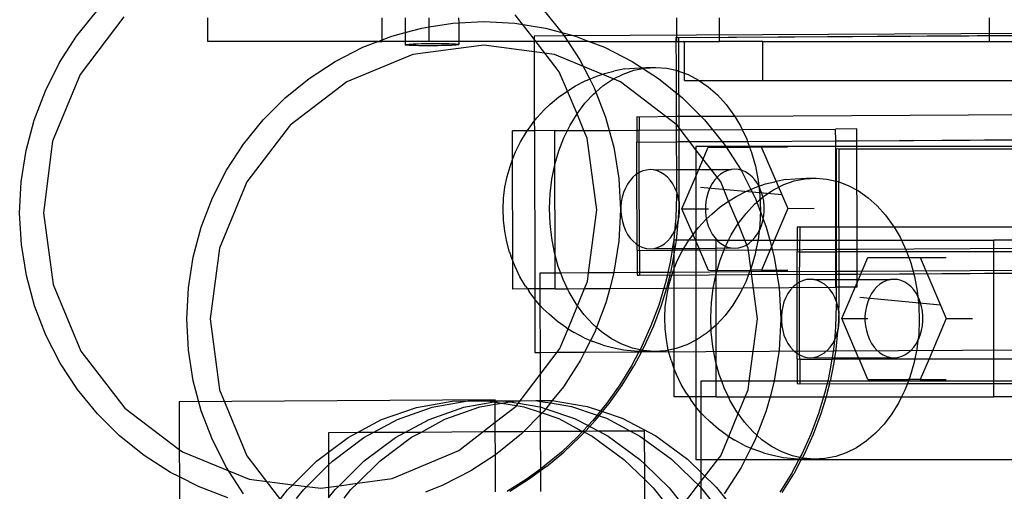
# Model space of a CAD drawing. Extents: x -4546 to 4880, y -3727 to 4218.
# Drawn here: x 31 to 157, y 543 to 603 of the extents above; entities that cross this region are included whole.
import ezdxf

# ---------------------------------------------------------------- set-up
doc = ezdxf.new("R2010")
doc.units = 0
doc.layers.get('0').update_dxf_attribs({"linetype": 'CONTINUOUS'})

msp = doc.modelspace()

# ---------------------------------------------------------------- linework, layer by layer
for p, q in [((37.88, 600.84), (40.4, 603.98)), ((96.41, 600.45), (93.98, 603.59)), ((97.51, 604.3), (100.05, 601.19)), ((43.93, 603.31), (38.32, 595.96)), ((54.65, 600.18), (54.65, 603.18)), ((76.98, 600.37), (76.98, 603.18)), ((79.89, 603.18), (79.9, 601.3)), ((82.98, 602.03), (82.98, 603.18)), ((82.98, 602.03), (85.99, 602.5)), ((85.99, 602.5), (86.76, 602.54)), ((86.75, 603.18), (86.76, 602.54)), ((86.76, 602.54), (89.96, 602.71)), ((86.76, 602.54), (86.77, 600.18)), ((89.96, 602.71), (93.93, 602.5)), ((93.93, 602.5), (97.86, 601.88)), ((114.65, 600.18), (114.65, 603.18)), ((120.14, 600.18), (120.14, 603.18)), ((154.65, 600.18), (154.65, 603.18)), ((35.69, 597.46), (37.88, 600.84)), ((76.98, 600.37), (78.22, 600.85)), ((78.22, 600.85), (79.9, 601.3)), ((79.9, 601.3), (82.06, 601.88)), ((79.9, 601.3), (79.9, 600.18)), ((82.06, 601.88), (82.98, 602.03)), ((82.98, 600.18), (82.98, 602.03)), ((100.25, 600.87), (96.41, 600.85)), ((96.41, 600.85), (96.41, 600.45)), ((97.86, 601.88), (101.71, 600.85)), ((100.05, 601.19), (100.25, 600.87)), ((311.41, 602.04), (100.25, 600.87)), ((100.25, 600.87), (102.25, 597.83)), ((101.71, 600.85), (103.41, 600.18)), ((311.4, 601.88), (114.88, 600.63)), ((311.39, 601.73), (114.88, 600.63)), ((76.41, 600.18), (54.65, 600.18)), ((74.51, 599.43), (76.41, 600.18)), ((76.41, 600.18), (76.47, 600.18)), ((76.47, 600.18), (76.98, 600.37)), ((76.47, 600.18), (76.98, 600.18)), ((76.98, 600.18), (76.98, 600.37)), ((79.9, 600.18), (76.98, 600.18)), ((79.9, 600.18), (79.91, 599.73)), ((82.98, 600.18), (79.9, 600.18)), ((79.91, 599.73), (79.95, 599.77)), ((79.96, 599.71), (79.91, 599.73)), ((79.95, 599.77), (80.05, 599.79)), ((80.07, 599.69), (79.96, 599.71)), ((80.05, 599.79), (80.2, 599.8)), ((80.22, 599.68), (80.07, 599.69)), ((80.2, 599.8), (80.4, 599.82)), ((80.43, 599.66), (80.22, 599.68)), ((80.4, 599.82), (80.64, 599.84)), ((80.68, 599.65), (80.43, 599.66)), ((80.64, 599.84), (80.92, 599.85)), ((80.96, 599.64), (80.68, 599.65)), ((89.96, 599.71), (80.9, 598.52)), ((80.92, 599.85), (81.24, 599.87)), ((81.29, 599.63), (80.96, 599.64)), ((81.24, 599.87), (81.59, 599.88)), ((81.64, 599.62), (81.29, 599.63)), ((81.59, 599.88), (81.97, 599.89)), ((82.02, 599.61), (81.64, 599.62)), ((81.97, 599.89), (82.37, 599.9)), ((82.42, 599.61), (82.02, 599.61)), ((82.37, 599.9), (82.78, 599.91)), ((82.84, 599.61), (82.42, 599.61)), ((82.78, 599.91), (83.2, 599.91)), ((83.26, 599.61), (82.84, 599.61)), ((86.77, 600.18), (82.98, 600.18)), ((83.2, 599.91), (83.62, 599.91)), ((83.68, 599.61), (83.26, 599.61)), ((83.62, 599.91), (84.04, 599.91)), ((84.1, 599.62), (83.68, 599.61)), ((84.04, 599.91), (84.45, 599.91)), ((84.5, 599.63), (84.1, 599.62)), ((84.45, 599.91), (84.84, 599.91)), ((84.89, 599.63), (84.5, 599.63)), ((84.84, 599.91), (85.21, 599.9)), ((85.26, 599.65), (84.89, 599.63)), ((85.21, 599.9), (85.55, 599.89)), ((85.59, 599.66), (85.26, 599.65)), ((85.55, 599.89), (85.86, 599.88)), ((85.89, 599.67), (85.59, 599.66)), ((85.86, 599.88), (86.12, 599.87)), ((86.16, 599.69), (85.89, 599.67)), ((86.12, 599.87), (86.35, 599.85)), ((86.38, 599.71), (86.16, 599.69)), ((86.35, 599.85), (86.53, 599.84)), ((86.55, 599.73), (86.38, 599.71)), ((86.53, 599.84), (86.66, 599.82)), ((86.67, 599.75), (86.55, 599.73)), ((86.66, 599.82), (86.74, 599.8)), ((86.75, 599.76), (86.67, 599.75)), ((86.74, 599.8), (86.77, 599.78)), ((86.77, 599.78), (86.75, 599.76)), ((86.77, 600.18), (86.77, 599.78)), ((103.41, 600.18), (86.77, 600.18)), ((99.02, 598.52), (89.96, 599.71)), ((99.62, 596.3), (96.41, 600.45)), ((96.41, 600.45), (96.43, 589.98)), ((103.41, 600.18), (103.45, 600.18)), ((103.45, 600.18), (105.42, 599.43)), ((103.45, 600.18), (114.65, 600.18)), ((114.88, 600.63), (114.55, 600.67)), ((114.55, 600.67), (114.57, 596.48)), ((114.65, 600.18), (115.64, 600.18)), ((114.88, 600.63), (114.89, 596.39)), ((115.64, 595.18), (115.64, 600.18)), ((115.64, 600.18), (120.14, 600.18)), ((125.65, 600.18), (120.14, 600.18)), ((125.65, 595.18), (125.65, 600.18)), ((125.65, 600.18), (154.65, 600.18)), ((154.65, 600.18), (337, 600.18)), ((70.96, 597.62), (74.51, 599.43)), ((80.9, 598.52), (72.46, 595.02)), ((107.46, 595.02), (99.02, 598.52)), ((105.42, 599.43), (108.96, 597.62)), ((33.88, 593.87), (35.69, 597.46)), ((67.63, 595.45), (70.96, 597.62)), ((102.25, 597.83), (103.51, 595.36)), ((108.96, 597.62), (112.3, 595.45)), ((38.32, 595.96), (34.81, 587.41)), ((100.66, 593.82), (99.62, 596.3)), ((104.07, 595.6), (105.4, 596.07)), ((105.4, 596.07), (106.62, 596.37)), ((106.46, 595.33), (107.78, 596)), ((108.01, 596.65), (106.62, 596.37)), ((107.78, 596), (109.15, 596.48)), ((108.01, 596.65), (109.27, 596.76)), ((109.15, 596.48), (110.54, 596.77)), ((109.27, 596.76), (110.68, 596.85)), ((110.54, 596.77), (111.96, 596.86)), ((110.68, 596.85), (111.96, 596.86)), ((111.96, 596.86), (113.37, 596.75)), ((113.37, 596.75), (114.57, 596.48)), ((114.57, 596.48), (114.76, 596.44)), ((114.57, 596.48), (114.58, 590.56)), ((114.76, 596.44), (114.89, 596.39)), ((114.89, 596.39), (116.12, 595.94)), ((114.89, 596.39), (114.91, 590.57)), ((116.12, 595.94), (117.44, 595.24)), ((64.54, 592.95), (67.63, 595.45)), ((72.46, 595.02), (65.21, 589.46)), ((101.69, 594.49), (102.95, 595.13)), ((102.95, 595.13), (103.51, 595.36)), ((103.51, 595.36), (104.07, 595.6)), ((103.51, 595.36), (104.08, 594.26)), ((105.2, 594.48), (106.46, 595.33)), ((114.71, 589.46), (107.46, 595.02)), ((112.3, 595.45), (115.39, 592.95)), ((115.64, 595.18), (125.65, 595.18)), ((117.44, 595.24), (118.69, 594.37)), ((125.65, 595.18), (332.39, 595.18)), ((32.44, 590.11), (33.88, 593.87)), ((99.55, 593.08), (100.66, 593.82)), ((100.66, 593.82), (100.71, 593.86)), ((101.9, 590.93), (100.66, 593.82)), ((100.71, 593.86), (101.69, 594.49)), ((102.9, 592.27), (104.01, 593.45)), ((104.01, 593.45), (104.3, 593.7)), ((104.08, 594.26), (104.3, 593.7)), ((104.3, 593.7), (105.2, 594.48)), ((104.3, 593.7), (105.53, 590.51)), ((118.69, 594.37), (119.87, 593.33)), ((119.87, 593.33), (120.96, 592.12)), ((61.72, 590.14), (64.54, 592.95)), ((97.71, 591.44), (98.47, 592.14)), ((98.47, 592.14), (99.55, 593.08)), ((101.9, 590.93), (102.9, 592.27)), ((115.39, 592.95), (118.2, 590.14)), ((120.96, 592.12), (121.95, 590.77)), ((96.75, 590.41), (97.71, 591.44)), ((101, 589.46), (101.9, 590.93)), ((102.76, 588.79), (101.9, 590.93)), ((121.95, 590.77), (122.08, 590.57)), ((313.95, 591.79), (122.08, 590.57)), ((314.04, 591.64), (122.08, 590.57)), ((31.41, 586.22), (32.44, 590.11)), ((59.22, 587.05), (61.72, 590.14)), ((95.88, 589.25), (96.43, 589.98)), ((96.43, 589.98), (96.75, 590.41)), ((96.43, 589.98), (96.44, 588.76)), ((105.53, 590.51), (105.99, 588.81)), ((109.85, 590.5), (109.53, 590.53)), ((109.53, 590.53), (109.53, 588.83)), ((114.58, 590.56), (109.85, 590.5)), ((109.85, 590.5), (109.86, 588.83)), ((114.91, 590.57), (114.58, 590.56)), ((114.58, 590.56), (114.59, 588.86)), ((122.08, 590.57), (114.91, 590.57)), ((114.91, 590.57), (114.91, 588.86)), ((118.2, 590.14), (120.71, 587.05)), ((122.08, 590.57), (122.84, 589.29)), ((65.21, 589.46), (59.65, 582.21)), ((95.53, 588.75), (93.64, 588.74)), ((93.65, 585.1), (93.64, 588.74)), ((94.66, 587.36), (95.38, 588.55)), ((95.38, 588.55), (95.53, 588.75)), ((95.53, 588.75), (95.88, 589.25)), ((96.44, 588.76), (95.53, 588.75)), ((99.06, 588.77), (96.44, 588.76)), ((96.44, 588.76), (96.48, 568.55)), ((99.06, 588.77), (100.67, 588.78)), ((99.07, 584.45), (99.06, 588.77)), ((100.22, 587.87), (100.67, 588.78)), ((100.67, 588.78), (101, 589.46)), ((100.67, 588.78), (102.76, 588.79)), ((102.76, 588.79), (105.99, 588.81)), ((103.18, 587.79), (102.76, 588.79)), ((105.99, 588.81), (109.53, 588.83)), ((105.99, 588.81), (106.58, 586.64)), ((109.53, 588.83), (109.86, 588.83)), ((109.53, 588.83), (109.54, 587.35)), ((109.86, 588.83), (114.59, 588.86)), ((109.86, 587.32), (109.86, 588.83)), ((114.59, 588.86), (114.91, 588.86)), ((114.59, 588.86), (114.59, 587.35)), ((117.1, 586.34), (114.71, 589.46)), ((114.91, 588.86), (123.02, 588.9)), ((114.91, 588.86), (114.91, 587.39)), ((122.84, 589.29), (123.02, 588.9)), ((123.02, 588.9), (134.97, 588.97)), ((123.02, 588.9), (123.6, 587.69)), ((137.68, 588.99), (134.97, 588.97)), ((134.98, 587.46), (134.97, 588.97)), ((137.68, 587.48), (137.68, 588.99)), ((137.68, 587.48), (316.35, 588.62)), ((137.68, 587.48), (316.51, 588.45)), ((34.81, 587.41), (33.63, 578.25)), ((57.05, 583.71), (59.22, 587.05)), ((94.03, 586.08), (94.66, 587.36)), ((99.57, 586.19), (100.22, 587.87)), ((104.41, 578.64), (103.18, 587.79)), ((109.54, 587.35), (109.86, 587.32)), ((109.55, 583.22), (109.54, 587.35)), ((109.86, 587.32), (114.59, 587.35)), ((109.86, 583.42), (109.86, 587.32)), ((114.59, 587.35), (114.91, 587.39)), ((114.59, 587.35), (114.6, 583.8)), ((114.91, 587.39), (123.71, 587.4)), ((114.91, 587.39), (114.92, 583.81)), ((120.71, 587.05), (120.91, 586.73)), ((123.6, 587.69), (123.71, 587.4)), ((123.71, 587.4), (134.98, 587.46)), ((123.71, 587.4), (123.97, 586.68)), ((134.98, 587.46), (137.68, 587.48)), ((135.01, 573.61), (134.98, 587.46)), ((137.72, 573.62), (137.68, 587.48)), ((30.79, 582.25), (31.41, 586.22)), ((93.65, 585.1), (94.03, 586.08)), ((99.07, 584.45), (99.57, 586.19)), ((106.58, 586.64), (107.22, 582.67)), ((117.1, 586.73), (117.1, 586.34)), ((120.91, 586.73), (117.1, 586.73)), ((120.27, 582.21), (117.1, 586.34)), ((117.1, 586.34), (117.1, 575.98)), ((117.47, 583.82), (118.68, 586.65)), ((118.68, 586.65), (123.97, 586.68)), ((120.91, 586.73), (122.87, 583.71)), ((329.73, 586.73), (120.91, 586.73)), ((123.97, 586.68), (125.44, 586.69)), ((123.97, 586.68), (124.23, 585.99)), ((124.23, 585.99), (124.73, 584.22)), ((125.44, 586.69), (128.83, 586.71)), ((125.44, 586.69), (128.84, 578.83)), ((135.38, 586.42), (135.05, 586.45)), ((135.05, 586.45), (135.05, 582.31)), ((329.72, 586.57), (135.38, 586.42)), ((135.38, 586.42), (135.38, 582.22)), ((329.71, 586.42), (135.38, 586.42)), ((93.33, 584.21), (93.5, 584.71)), ((93.5, 584.71), (93.65, 585.1)), ((93.68, 572.13), (93.65, 585.1)), ((55.25, 580.17), (57.05, 583.71)), ((92.94, 582.9), (93.33, 584.21)), ((98.68, 582.58), (99.06, 584.42)), ((99.06, 584.42), (99.07, 584.45)), ((99.1, 572.87), (99.06, 584.42)), ((109.55, 583.22), (109.43, 583.15)), ((109.86, 583.42), (109.55, 583.22)), ((109.58, 574.22), (109.55, 583.22)), ((110.31, 583.62), (109.86, 583.42)), ((109.88, 574.03), (109.86, 583.42)), ((110.77, 583.74), (110.31, 583.62)), ((111.24, 583.79), (110.77, 583.74)), ((111.71, 583.75), (111.24, 583.79)), ((111.71, 583.75), (114.6, 583.8)), ((112.18, 583.63), (111.71, 583.75)), ((112.63, 583.44), (112.18, 583.63)), ((113.05, 583.17), (112.63, 583.44)), ((114.6, 583.8), (114.92, 583.81)), ((114.6, 583.8), (114.61, 580.99)), ((114.92, 583.81), (117.47, 583.82)), ((114.92, 583.81), (114.93, 580.42)), ((115.32, 578.76), (117.47, 583.82)), ((117.47, 583.82), (121.6, 583.8)), ((120.26, 583.21), (119.86, 582.87)), ((120.69, 583.48), (120.26, 583.21)), ((121.13, 583.68), (120.69, 583.48)), ((121.6, 583.8), (121.13, 583.68)), ((122.07, 583.85), (121.6, 583.8)), ((122.54, 583.81), (122.07, 583.85)), ((123, 583.69), (122.54, 583.81)), ((122.87, 583.71), (124.12, 581.27)), ((123.45, 583.5), (123, 583.69)), ((123.88, 583.23), (123.45, 583.5)), ((124.28, 582.89), (123.88, 583.23)), ((124.73, 584.22), (125.08, 582.38)), ((30.59, 578.23), (30.79, 582.25)), ((59.65, 582.21), (56.16, 573.77)), ((92.66, 581.54), (92.94, 582.9)), ((98.45, 580.71), (98.68, 582.58)), ((107.22, 582.67), (107.44, 578.66)), ((108.35, 581.94), (108.08, 581.42)), ((108.67, 582.4), (108.35, 581.94)), ((109.04, 582.81), (108.67, 582.4)), ((109.43, 583.15), (109.04, 582.81)), ((113.45, 582.83), (113.05, 583.17)), ((113.82, 582.43), (113.45, 582.83)), ((114.14, 581.97), (113.82, 582.43)), ((114.42, 581.46), (114.14, 581.97)), ((119.18, 582), (118.9, 581.48)), ((119.5, 582.46), (119.18, 582)), ((119.86, 582.87), (119.5, 582.46)), ((121.29, 579.76), (120.27, 582.21)), ((124.64, 582.49), (124.28, 582.89)), ((124.97, 582.03), (124.64, 582.49)), ((124.67, 581.5), (125.99, 581.96)), ((125.16, 581.67), (124.97, 582.03)), ((125.08, 582.38), (125.16, 581.67)), ((125.99, 581.96), (127.19, 582.24)), ((128.56, 582.52), (127.19, 582.24)), ((128.34, 581.87), (129.69, 582.34)), ((128.56, 582.52), (129.81, 582.62)), ((129.69, 582.34), (131.08, 582.62)), ((129.81, 582.62), (131.21, 582.7)), ((131.08, 582.62), (132.47, 582.7)), ((131.21, 582.7), (132.47, 582.7)), ((132.47, 582.7), (133.87, 582.58)), ((133.87, 582.58), (135.05, 582.31)), ((135.05, 582.31), (135.06, 576.45)), ((135.05, 582.31), (135.24, 582.27)), ((135.24, 582.27), (135.38, 582.22)), ((135.38, 582.22), (136.59, 581.76)), ((135.38, 576.42), (135.38, 582.22)), ((92.49, 580.14), (92.66, 581.54)), ((98.37, 578.81), (98.45, 580.71)), ((107.85, 580.87), (107.68, 580.27)), ((108.08, 581.42), (107.85, 580.87)), ((114.61, 580.99), (114.42, 581.46)), ((114.65, 580.9), (114.61, 580.99)), ((114.65, 580.9), (114.61, 580.46)), ((114.82, 580.31), (114.65, 580.9)), ((117.67, 581.53), (128.08, 580.6)), ((118.68, 580.93), (118.5, 580.33)), ((118.9, 581.48), (118.68, 580.93)), ((122.32, 580.41), (123.56, 581.03)), ((123.56, 581.03), (124.12, 581.27)), ((124.12, 581.27), (124.67, 581.5)), ((124.12, 581.27), (124.68, 580.17)), ((125.16, 581.67), (125.29, 580.5)), ((125.25, 581.52), (125.16, 581.67)), ((125.47, 580.96), (125.25, 581.52)), ((125.65, 580.37), (125.47, 580.96)), ((125.78, 580.38), (127.03, 581.22)), ((127.03, 581.22), (128.34, 581.87)), ((136.59, 581.76), (137.89, 581.07)), ((137.89, 581.07), (139.13, 580.2)), ((53.82, 576.45), (55.25, 580.17)), ((92.43, 578.74), (92.49, 580.14)), ((107.56, 579.66), (107.5, 579.03)), ((107.68, 580.27), (107.56, 579.66)), ((114.61, 580.46), (114.53, 577.62)), ((114.91, 579.85), (114.82, 580.31)), ((114.94, 579.7), (114.84, 577.58)), ((114.93, 580.42), (114.91, 579.85)), ((114.94, 579.7), (114.91, 579.85)), ((115, 579.07), (114.94, 579.7)), ((118.39, 579.72), (118.33, 579.09)), ((118.5, 580.33), (118.39, 579.72)), ((120.2, 579.03), (121.29, 579.76)), ((121.29, 579.76), (121.34, 579.79)), ((122.51, 576.89), (121.29, 579.76)), ((121.34, 579.79), (122.32, 580.41)), ((124.6, 579.37), (124.89, 579.62)), ((124.68, 580.17), (124.89, 579.62)), ((124.89, 579.62), (125.78, 580.38)), ((124.89, 579.62), (126.1, 576.45)), ((125.29, 580.5), (125.36, 578.6)), ((125.77, 579.76), (125.65, 580.37)), ((125.83, 579.13), (125.77, 579.76)), ((139.13, 580.2), (140.29, 579.16)), ((30.81, 574.22), (30.59, 578.23)), ((33.63, 578.25), (34.86, 569.1)), ((92.48, 577.33), (92.43, 578.74)), ((98.44, 576.92), (98.37, 578.81)), ((103.37, 570.6), (104.41, 578.64)), ((107.44, 578.66), (107.24, 574.64)), ((107.5, 579.03), (107.51, 578.4)), ((107.51, 578.4), (107.57, 577.77)), ((114.95, 577.81), (115.01, 578.44)), ((115.01, 578.44), (115, 579.07)), ((115.32, 578.76), (118.33, 578.77)), ((117.5, 573.72), (115.32, 578.76)), ((118.33, 579.09), (118.33, 578.77)), ((118.33, 578.77), (118.33, 578.46)), ((118.33, 578.77), (118.7, 578.77)), ((118.33, 578.46), (118.39, 577.83)), ((119.12, 578.11), (120.2, 579.03)), ((122.51, 576.89), (123.51, 578.2)), ((123.51, 578.2), (124.6, 579.37)), ((125.36, 578.6), (125.28, 576.71)), ((125.77, 577.87), (125.83, 578.5)), ((125.83, 578.5), (125.83, 579.13)), ((128.84, 578.83), (126.6, 573.56)), ((128.84, 578.83), (132.23, 578.85)), ((140.29, 579.16), (141.37, 577.96)), ((92.64, 575.93), (92.48, 577.33)), ((98.65, 575.04), (98.44, 576.92)), ((107.57, 577.77), (107.69, 577.15)), ((107.69, 577.15), (107.86, 576.56)), ((114.53, 577.62), (114.37, 575.92)), ((114.8, 577.07), (114.57, 574.75)), ((114.66, 576.6), (114.8, 577.07)), ((114.8, 577.07), (114.83, 577.19)), ((114.83, 577.19), (114.95, 577.81)), ((114.84, 577.58), (114.83, 577.19)), ((117.42, 576.4), (118.37, 577.41)), ((118.37, 577.41), (119.12, 578.11)), ((118.39, 577.83), (118.51, 577.21)), ((118.51, 577.21), (118.69, 576.62)), ((125.48, 576.66), (125.66, 577.25)), ((125.66, 577.25), (125.77, 577.87)), ((141.37, 577.96), (142.34, 576.62)), ((52.79, 572.61), (53.82, 576.45)), ((92.9, 574.56), (92.64, 575.93)), ((107.86, 576.56), (108.09, 576.01)), ((108.09, 576.01), (108.37, 575.5)), ((114.16, 575.53), (114.37, 575.92)), ((114.37, 575.92), (114.26, 574.79)), ((114.37, 575.92), (114.43, 576.04)), ((114.43, 576.04), (114.66, 576.6)), ((116.56, 575.26), (117.1, 575.98)), ((117.1, 575.98), (117.42, 576.4)), ((117.1, 575.98), (117.1, 574.76)), ((118.69, 576.62), (118.91, 576.07)), ((118.91, 576.07), (119.19, 575.56)), ((121.62, 575.44), (122.51, 576.89)), ((123.36, 574.76), (122.51, 576.89)), ((124.98, 575.59), (125.18, 575.97)), ((125.18, 575.97), (125.05, 574.83)), ((125.28, 576.71), (125.18, 575.97)), ((125.18, 575.97), (125.26, 576.1)), ((125.26, 576.1), (125.48, 576.66)), ((126.1, 576.45), (126.56, 574.76)), ((130.38, 576.42), (130.06, 576.45)), ((130.06, 576.45), (130.06, 574.76)), ((135.06, 576.45), (130.38, 576.42)), ((130.38, 576.42), (130.38, 574.76)), ((135.38, 576.42), (135.06, 576.45)), ((135.06, 576.45), (135.06, 574.76)), ((135.38, 576.42), (135.38, 574.76)), ((142.47, 576.42), (135.38, 576.42)), ((142.34, 576.62), (142.47, 576.42)), ((332.23, 576.57), (142.47, 576.42)), ((142.47, 576.42), (143.21, 575.15)), ((332.32, 576.42), (142.47, 576.42)), ((93.27, 573.24), (92.9, 574.56)), ((99, 573.2), (98.65, 575.04)), ((107.24, 574.64), (106.62, 570.67)), ((108.37, 575.5), (108.69, 575.04)), ((108.69, 575.04), (109.06, 574.63)), ((109.06, 574.63), (109.46, 574.3)), ((113.08, 574.32), (113.47, 574.66)), ((113.47, 574.66), (113.84, 575.06)), ((113.84, 575.06), (114.16, 575.53)), ((114.26, 574.79), (114.08, 573.7)), ((116.2, 574.76), (114.34, 574.76)), ((114.34, 571.16), (114.34, 574.76)), ((114.57, 574.75), (114.4, 573.7)), ((115.34, 573.39), (116.06, 574.57)), ((116.06, 574.57), (116.2, 574.76)), ((116.2, 574.76), (116.56, 575.26)), ((117.1, 574.76), (116.2, 574.76)), ((119.7, 574.76), (117.1, 574.76)), ((117.1, 574.76), (117.1, 554.76)), ((119.19, 575.56), (119.52, 575.1)), ((119.52, 575.1), (119.88, 574.69)), ((119.7, 574.76), (121.29, 574.76)), ((119.7, 570.48), (119.7, 574.76)), ((119.88, 574.69), (120.28, 574.36)), ((120.85, 573.87), (121.29, 574.76)), ((121.29, 574.76), (121.62, 575.44)), ((121.29, 574.76), (123.36, 574.76)), ((123.77, 573.77), (123.36, 574.76)), ((123.36, 574.76), (126.56, 574.76)), ((123.9, 574.38), (124.3, 574.72)), ((124.3, 574.72), (124.66, 575.12)), ((124.66, 575.12), (124.98, 575.59)), ((125.05, 574.83), (124.78, 573.55)), ((126.56, 574.76), (127.13, 572.61)), ((126.56, 574.76), (130.06, 574.76)), ((130.06, 574.76), (130.06, 573.31)), ((130.06, 574.76), (130.38, 574.76)), ((130.38, 574.76), (135.06, 574.76)), ((130.38, 573.27), (130.38, 574.76)), ((135.06, 574.76), (135.38, 574.76)), ((135.06, 574.76), (135.06, 573.27)), ((135.38, 574.76), (135.38, 573.31)), ((135.38, 574.76), (143.39, 574.76)), ((137.72, 573.62), (357.17, 575.02)), ((137.72, 573.62), (357.17, 574.85)), ((143.21, 575.15), (143.39, 574.76)), ((143.39, 574.76), (143.96, 573.56)), ((143.39, 574.76), (155.22, 574.76)), ((157.89, 574.76), (155.22, 574.76)), ((155.22, 573.32), (155.22, 574.76)), ((31.45, 570.25), (30.81, 574.22)), ((56.16, 573.77), (54.96, 564.71)), ((93.27, 573.24), (93.44, 572.77)), ((99.1, 572.87), (99, 573.2)), ((109.46, 574.3), (109.58, 574.22)), ((109.58, 574.22), (109.88, 574.03)), ((109.58, 573.5), (109.58, 574.22)), ((109.58, 573.5), (109.89, 573.47)), ((109.58, 573.5), (109.59, 570.64)), ((109.88, 574.03), (110.33, 573.83)), ((109.89, 573.5), (109.88, 574.03)), ((109.89, 573.47), (109.89, 573.5)), ((109.89, 573.47), (114.05, 573.49)), ((109.89, 573.47), (109.9, 570.64)), ((110.33, 573.83), (110.8, 573.72)), ((110.8, 573.72), (111.27, 573.68)), ((111.27, 573.68), (111.74, 573.72)), ((111.74, 573.72), (112.2, 573.84)), ((111.74, 573.72), (114.08, 573.7)), ((112.2, 573.84), (112.65, 574.04)), ((112.65, 574.04), (113.08, 574.32)), ((114.05, 573.49), (113.8, 571.98)), ((114.08, 573.7), (114.05, 573.49)), ((114.05, 573.49), (114.37, 573.53)), ((114.08, 573.7), (114.4, 573.7)), ((114.37, 573.53), (114.12, 571.94)), ((114.4, 573.7), (114.37, 573.53)), ((114.37, 573.53), (117.59, 573.51)), ((114.4, 573.7), (117.5, 573.72)), ((114.72, 572.13), (115.34, 573.39)), ((117.5, 573.72), (121.62, 573.78)), ((117.59, 573.51), (117.5, 573.72)), ((117.59, 573.51), (124.78, 573.55)), ((118.72, 570.9), (117.59, 573.51)), ((120.2, 572.2), (120.85, 573.87)), ((120.28, 574.36), (120.71, 574.09)), ((120.71, 574.09), (121.16, 573.89)), ((121.16, 573.89), (121.62, 573.78)), ((121.62, 573.78), (122.09, 573.74)), ((122.09, 573.74), (122.56, 573.78)), ((122.56, 573.78), (123.03, 573.91)), ((123.03, 573.91), (123.47, 574.1)), ((123.47, 574.1), (123.9, 574.38)), ((124.96, 564.71), (123.77, 573.77)), ((124.78, 573.55), (124.67, 573)), ((124.78, 573.55), (126.6, 573.56)), ((126.6, 573.56), (125.48, 570.94)), ((126.6, 573.56), (135.01, 573.61)), ((130.06, 573.31), (130.38, 573.27)), ((130.06, 569.22), (130.06, 573.31)), ((130.37, 569.41), (130.38, 573.27)), ((130.38, 573.27), (135.06, 573.27)), ((135.01, 573.61), (137.72, 573.62)), ((135.02, 570.78), (135.01, 573.61)), ((135.06, 573.27), (135.38, 573.31)), ((135.06, 573.27), (135.06, 569.76)), ((135.38, 573.31), (144.05, 573.31)), ((135.38, 573.31), (135.38, 569.76)), ((137.72, 570.79), (137.72, 573.62)), ((143.96, 573.56), (144.05, 573.31)), ((144.05, 573.31), (155.22, 573.32)), ((144.05, 573.31), (144.33, 572.56)), ((155.22, 573.32), (157.89, 573.32)), ((155.22, 559.61), (155.22, 573.32)), ((52.17, 568.68), (52.79, 572.61)), ((93.68, 572.13), (93.44, 572.77)), ((93.96, 571.4), (93.68, 572.13)), ((93.69, 568.53), (93.68, 572.13)), ((99.5, 571.42), (99.1, 572.87)), ((99.1, 570.58), (99.1, 572.87)), ((113.8, 571.98), (113.52, 570.66)), ((114.12, 571.94), (113.84, 570.66)), ((114.34, 571.16), (114.72, 572.13)), ((119.7, 570.48), (120.2, 572.2)), ((124.67, 573), (124.16, 571.23)), ((127.13, 572.61), (127.75, 568.68)), ((357.18, 572.01), (137.72, 570.79)), ((137.9, 569.76), (139.1, 572.56)), ((139.1, 572.56), (144.33, 572.56)), ((144.33, 572.56), (144.58, 571.88)), ((144.33, 572.56), (145.79, 572.56)), ((144.58, 571.88), (145.07, 570.12)), ((145.79, 572.56), (149.13, 572.56)), ((145.79, 572.56), (149.13, 564.76)), ((94.57, 570.1), (93.96, 571.4)), ((99.82, 570.58), (99.5, 571.42)), ((103.37, 570.6), (99.82, 570.58)), ((103.22, 569.48), (103.37, 570.6)), ((106.61, 570.62), (103.37, 570.6)), ((106.61, 570.62), (106.07, 568.6)), ((106.62, 570.67), (106.61, 570.62)), ((109.59, 570.64), (106.61, 570.62)), ((109.59, 570.64), (109.59, 570.32)), ((109.9, 570.64), (109.59, 570.64)), ((113.52, 570.66), (109.9, 570.64)), ((109.9, 570.64), (109.9, 570.29)), ((113.52, 570.66), (113.45, 570.35)), ((113.84, 570.66), (113.52, 570.66)), ((113.76, 570.31), (113.84, 570.66)), ((123.96, 570.72), (113.84, 570.66)), ((114.02, 570.29), (114.19, 570.78)), ((114.19, 570.78), (114.34, 571.16)), ((114.34, 558.32), (114.34, 571.16)), ((118.72, 570.9), (124.04, 570.93)), ((123.96, 570.72), (123.82, 570.37)), ((124.04, 570.93), (123.96, 570.72)), ((135.02, 570.78), (123.96, 570.72)), ((124.16, 571.23), (124.04, 570.93)), ((125.48, 570.94), (124.04, 570.93)), ((125.48, 570.94), (128.86, 570.96)), ((137.72, 570.79), (135.02, 570.78)), ((135.02, 570.43), (135.02, 570.78)), ((137.72, 570.45), (357.18, 571.84)), ((137.72, 570.45), (357.18, 571.67)), ((137.72, 570.45), (137.72, 570.79)), ((32.5, 566.38), (31.45, 570.25)), ((95.29, 568.9), (94.57, 570.1)), ((99.1, 570.58), (97.13, 570.57)), ((97.13, 570.57), (97.14, 568.55)), ((99.82, 570.58), (99.1, 570.58)), ((99.11, 568.56), (99.1, 570.58)), ((100.13, 569.73), (99.82, 570.58)), ((100.69, 568.57), (100.13, 569.73)), ((102.85, 568.58), (103.22, 569.48)), ((109.59, 570.32), (109.9, 570.29)), ((109.9, 570.29), (113.45, 570.35)), ((113.45, 570.35), (113.17, 569.2)), ((113.45, 570.35), (113.76, 570.31)), ((113.76, 570.31), (113.48, 569.17)), ((113.64, 568.99), (114.02, 570.29)), ((113.76, 570.31), (123.82, 570.37)), ((119.31, 568.65), (119.69, 570.46)), ((119.69, 570.46), (119.7, 570.48)), ((119.7, 559.03), (119.69, 570.46)), ((123.51, 569.55), (123.09, 568.69)), ((123.82, 570.37), (123.51, 569.55)), ((123.82, 570.37), (135.02, 570.43)), ((130.37, 569.41), (130.06, 569.22)), ((130.81, 569.61), (130.37, 569.41)), ((130.37, 560.12), (130.37, 569.41)), ((131.27, 569.73), (130.81, 569.61)), ((131.74, 569.76), (131.27, 569.73)), ((132.2, 569.73), (131.74, 569.76)), ((132.2, 569.73), (135.06, 569.76)), ((132.66, 569.61), (132.2, 569.73)), ((133.1, 569.41), (132.66, 569.61)), ((133.53, 569.15), (133.1, 569.41)), ((135.02, 570.43), (137.72, 570.45)), ((135.02, 568.76), (135.02, 570.43)), ((135.06, 569.76), (135.06, 566.98)), ((135.06, 569.76), (135.38, 569.76)), ((135.38, 569.76), (135.38, 566.42)), ((135.38, 569.76), (137.9, 569.76)), ((135.75, 564.76), (137.9, 569.76)), ((137.73, 568.78), (137.72, 570.45)), ((137.9, 569.76), (141.98, 569.73)), ((141.07, 569.41), (140.65, 569.15)), ((141.52, 569.61), (141.07, 569.41)), ((141.98, 569.73), (141.52, 569.61)), ((142.44, 569.76), (141.98, 569.73)), ((142.91, 569.73), (142.44, 569.76)), ((143.37, 569.61), (142.91, 569.73)), ((143.81, 569.41), (143.37, 569.61)), ((144.23, 569.15), (143.81, 569.41)), ((145.07, 570.12), (145.42, 568.3)), ((34.86, 569.1), (38.41, 560.59)), ((51.96, 564.71), (52.17, 568.68)), ((95.55, 568.54), (93.69, 568.53)), ((95.29, 568.9), (95.55, 568.54)), ((96.48, 568.55), (95.55, 568.54)), ((95.55, 568.54), (95.78, 568.22)), ((96.49, 567.25), (95.78, 568.22)), ((96.48, 568.55), (96.49, 567.25)), ((97.14, 568.55), (96.48, 568.55)), ((99.11, 568.56), (97.14, 568.55)), ((97.14, 568.55), (97.14, 566.49)), ((99.11, 568.56), (100.69, 568.57)), ((100.69, 568.57), (102.85, 568.58)), ((100.9, 568.13), (100.69, 568.57)), ((101.78, 566.65), (100.9, 568.13)), ((101.96, 566.4), (102.85, 568.58)), ((102.85, 568.58), (106.07, 568.6)), ((106.07, 568.6), (105.59, 566.78)), ((106.07, 568.6), (113, 568.64)), ((113, 568.64), (112.35, 566.48)), ((113.32, 568.64), (112.66, 566.44)), ((113.17, 569.2), (113, 568.64)), ((113, 568.64), (113.32, 568.64)), ((113.48, 569.17), (113.32, 568.64)), ((113.32, 568.64), (123.09, 568.69)), ((113.36, 567.64), (113.64, 568.99)), ((119.08, 566.79), (119.31, 568.65)), ((123.09, 568.69), (122.73, 567.96)), ((123.09, 568.69), (135.02, 568.76)), ((127.75, 568.68), (127.96, 564.71)), ((129.19, 568.41), (128.87, 567.95)), ((129.55, 568.81), (129.19, 568.41)), ((129.95, 569.15), (129.55, 568.81)), ((130.06, 569.22), (129.95, 569.15)), ((130.06, 560.31), (130.06, 569.22)), ((133.92, 568.81), (133.53, 569.15)), ((134.28, 568.41), (133.92, 568.81)), ((134.6, 567.95), (134.28, 568.41)), ((137.73, 568.78), (135.02, 568.76)), ((139.9, 568.41), (139.58, 567.95)), ((140.26, 568.81), (139.9, 568.41)), ((140.65, 569.15), (140.26, 568.81)), ((144.63, 568.81), (144.23, 569.15)), ((144.98, 568.41), (144.63, 568.81)), ((145.3, 567.95), (144.98, 568.41)), ((145.42, 568.3), (145.5, 567.59)), ((96.64, 567.05), (96.49, 567.25)), ((96.49, 567.25), (96.5, 560.43)), ((97.14, 566.49), (96.64, 567.05)), ((113.18, 566.26), (113.36, 567.64)), ((122.73, 567.96), (121.83, 566.49)), ((128.37, 566.89), (128.2, 566.31)), ((128.6, 567.44), (128.37, 566.89)), ((128.87, 567.95), (128.6, 567.44)), ((134.87, 567.44), (134.6, 567.95)), ((135.06, 566.98), (134.87, 567.44)), ((135.1, 566.89), (135.06, 566.98)), ((135.1, 566.89), (135.06, 566.45)), ((135.27, 566.31), (135.1, 566.89)), ((138.09, 567.5), (148.38, 566.52)), ((139.08, 566.89), (138.91, 566.31)), ((139.3, 567.44), (139.08, 566.89)), ((139.58, 567.95), (139.3, 567.44)), ((145.5, 567.59), (145.3, 567.95)), ((145.5, 567.59), (145.62, 566.44)), ((145.58, 567.44), (145.5, 567.59)), ((145.8, 566.89), (145.58, 567.44)), ((145.98, 566.31), (145.8, 566.89)), ((33.95, 562.63), (32.5, 566.38)), ((97.58, 566.01), (97.14, 566.49)), ((97.14, 566.49), (97.16, 560.43)), ((97.58, 566.01), (98.34, 565.32)), ((100.74, 563.45), (101.96, 566.4)), ((101.96, 566.4), (101.78, 566.65)), ((102.77, 565.29), (101.96, 566.4)), ((105.59, 566.78), (104.39, 563.63)), ((112.35, 566.48), (111.35, 563.81)), ((112.66, 566.44), (111.66, 563.78)), ((113.12, 564.87), (113.18, 566.26)), ((118.99, 564.92), (119.08, 566.79)), ((121.83, 566.49), (120.83, 565.15)), ((128.09, 565.7), (128.03, 565.08)), ((128.2, 566.31), (128.09, 565.7)), ((135.06, 566.45), (134.97, 563.64)), ((135.36, 565.85), (135.27, 566.31)), ((135.39, 565.7), (135.28, 563.61)), ((135.38, 566.42), (135.36, 565.85)), ((135.39, 565.7), (135.36, 565.85)), ((135.44, 565.08), (135.39, 565.7)), ((138.79, 565.7), (138.73, 565.08)), ((138.91, 566.31), (138.79, 565.7)), ((145.62, 566.44), (145.68, 564.56)), ((146.09, 565.7), (145.98, 566.31)), ((146.15, 565.08), (146.09, 565.7)), ((52.17, 560.74), (51.96, 564.71)), ((54.96, 564.71), (56.16, 555.65)), ((99.41, 564.37), (98.34, 565.32)), ((100.56, 563.57), (99.41, 564.37)), ((103.86, 564.09), (102.77, 565.29)), ((113.16, 563.47), (113.12, 564.87)), ((119.05, 563.04), (118.99, 564.92)), ((120.83, 565.15), (119.72, 563.97)), ((123.92, 556.76), (124.96, 564.71)), ((127.96, 564.71), (127.75, 560.74)), ((128.03, 565.08), (128.03, 564.45)), ((128.03, 564.45), (128.09, 563.83)), ((135.39, 563.83), (135.44, 564.45)), ((135.44, 564.45), (135.44, 565.08)), ((135.75, 564.76), (138.73, 564.76)), ((137.9, 559.76), (135.75, 564.76)), ((138.73, 565.08), (138.73, 564.76)), ((138.73, 564.76), (138.73, 564.45)), ((138.73, 564.76), (139.1, 564.76)), ((138.73, 564.45), (138.79, 563.83)), ((145.68, 564.56), (145.6, 562.68)), ((146.09, 563.83), (146.15, 564.45)), ((146.15, 564.45), (146.15, 565.08)), ((149.13, 564.76), (146.92, 559.61)), ((149.13, 564.76), (152.47, 564.76)), ((99.71, 560.93), (100.74, 563.45)), ((100.56, 563.57), (100.74, 563.45)), ((100.74, 563.45), (101.54, 562.96)), ((104.39, 563.63), (103.86, 564.09)), ((104.39, 563.63), (104.16, 563.02)), ((105.04, 563.05), (104.39, 563.63)), ((106.29, 562.18), (105.04, 563.05)), ((111.35, 563.81), (110.19, 561.21)), ((111.66, 563.78), (110.49, 561.18)), ((113.32, 562.09), (113.16, 563.47)), ((119.72, 563.97), (118.53, 562.94)), ((128.09, 563.83), (128.2, 563.22)), ((128.2, 563.22), (128.37, 562.64)), ((134.97, 563.64), (134.81, 561.96)), ((135.23, 563.1), (135.01, 560.81)), ((135.1, 562.64), (135.23, 563.1)), ((135.23, 563.1), (135.27, 563.22)), ((135.27, 563.22), (135.39, 563.83)), ((135.28, 563.61), (135.27, 563.22)), ((138.79, 563.83), (138.91, 563.22)), ((138.91, 563.22), (139.08, 562.64)), ((145.8, 562.64), (145.98, 563.22)), ((145.98, 563.22), (146.09, 563.83)), ((35.79, 559.06), (33.95, 562.63)), ((102.79, 562.3), (101.54, 562.96)), ((102.79, 562.3), (103.62, 561.96)), ((103.62, 561.96), (102.86, 560.47)), ((104.16, 563.02), (103.62, 561.96)), ((103.62, 561.96), (103.9, 561.84)), ((105.23, 561.35), (103.9, 561.84)), ((107.61, 561.48), (106.29, 562.18)), ((110.13, 560.51), (357.2, 561.88)), ((113.57, 560.74), (113.32, 562.09)), ((117.27, 562.09), (115.95, 561.42)), ((118.53, 562.94), (117.27, 562.09)), ((119.26, 561.18), (119.05, 563.04)), ((128.37, 562.64), (128.6, 562.09)), ((128.6, 562.09), (128.87, 561.58)), ((134.6, 561.58), (134.81, 561.96)), ((134.81, 561.96), (134.7, 560.84)), ((134.81, 561.96), (134.87, 562.09)), ((134.87, 562.09), (135.1, 562.64)), ((139.08, 562.64), (139.3, 562.09)), ((139.3, 562.09), (139.58, 561.58)), ((145.3, 561.58), (145.51, 561.95)), ((145.51, 561.95), (145.36, 560.83)), ((145.6, 562.68), (145.51, 561.95)), ((145.51, 561.95), (145.58, 562.09)), ((145.58, 562.09), (145.8, 562.64)), ((38.41, 560.59), (44.05, 553.3)), ((52.79, 556.81), (52.17, 560.74)), ((99.34, 560.45), (99.71, 560.93)), ((105.23, 561.35), (106.44, 561.07)), ((106.44, 561.07), (107.83, 560.76)), ((108.97, 560.98), (107.61, 561.48)), ((107.83, 560.76), (109.23, 560.65)), ((109.95, 560.77), (108.97, 560.98)), ((109.23, 560.65), (109.86, 560.6)), ((109.86, 560.6), (109.81, 560.5)), ((109.95, 560.77), (109.86, 560.6)), ((109.86, 560.6), (110.17, 560.58)), ((110.19, 561.21), (109.95, 560.77)), ((110.24, 560.7), (109.95, 560.77)), ((110.17, 560.58), (110.13, 560.51)), ((110.24, 560.7), (110.17, 560.58)), ((110.17, 560.58), (110.5, 560.56)), ((110.49, 561.18), (110.24, 560.7)), ((110.37, 560.67), (110.24, 560.7)), ((111.78, 560.56), (110.37, 560.67)), ((110.5, 560.56), (111.78, 560.56)), ((113.19, 560.65), (111.78, 560.56)), ((114.58, 560.94), (113.19, 560.65)), ((113.94, 559.43), (113.57, 560.74)), ((115.95, 561.42), (114.58, 560.94)), ((119.61, 559.36), (119.26, 561.18)), ((127.75, 560.74), (127.13, 556.81)), ((128.87, 561.58), (129.19, 561.12)), ((129.19, 561.12), (129.55, 560.72)), ((129.55, 560.72), (129.95, 560.38)), ((133.53, 560.38), (133.92, 560.72)), ((133.92, 560.72), (134.28, 561.12)), ((134.28, 561.12), (134.6, 561.58)), ((134.7, 560.84), (134.52, 559.76)), ((135.01, 560.81), (134.84, 559.76)), ((139.58, 561.58), (139.9, 561.12)), ((139.9, 561.12), (140.26, 560.72)), ((140.26, 560.72), (140.65, 560.38)), ((144.23, 560.38), (144.63, 560.72)), ((144.63, 560.72), (144.98, 561.12)), ((144.98, 561.12), (145.3, 561.58)), ((145.36, 560.83), (145.11, 559.61)), ((96.5, 560.43), (97.16, 560.43)), ((97.16, 560.43), (99.34, 560.45)), ((97.16, 560.43), (97.17, 557.6)), ((97.17, 557.6), (99.34, 560.45)), ((99.34, 560.45), (102.86, 560.47)), ((102.34, 559.43), (100.16, 556.05)), ((102.86, 560.47), (102.34, 559.43)), ((102.86, 560.47), (109.81, 560.5)), ((109.81, 560.5), (108.85, 558.7)), ((110.13, 560.51), (109.16, 558.67)), ((109.81, 560.5), (110.13, 560.51)), ((113.94, 559.43), (114.11, 558.96)), ((119.7, 559.03), (119.61, 559.36)), ((129.95, 560.38), (130.06, 560.31)), ((130.06, 560.31), (130.37, 560.12)), ((130.07, 559.6), (130.06, 560.31)), ((130.07, 559.6), (130.38, 559.56)), ((130.07, 559.6), (130.07, 556.76)), ((130.37, 560.12), (130.81, 559.92)), ((130.38, 559.6), (130.37, 560.12)), ((130.38, 559.56), (130.38, 559.6)), ((130.38, 559.56), (134.49, 559.56)), ((130.38, 559.56), (130.38, 556.76)), ((130.81, 559.92), (131.27, 559.8)), ((131.27, 559.8), (131.74, 559.76)), ((131.74, 559.76), (132.2, 559.8)), ((132.2, 559.8), (132.66, 559.92)), ((132.2, 559.8), (134.52, 559.76)), ((132.66, 559.92), (133.1, 560.12)), ((133.1, 560.12), (133.53, 560.38)), ((134.49, 559.56), (134.24, 558.06)), ((134.52, 559.76), (134.49, 559.56)), ((134.49, 559.56), (134.81, 559.6)), ((134.52, 559.76), (134.84, 559.76)), ((134.81, 559.6), (134.55, 558.03)), ((134.84, 559.76), (134.81, 559.6)), ((134.81, 559.6), (137.97, 559.6)), ((134.84, 559.76), (137.9, 559.76)), ((137.9, 559.76), (141.98, 559.8)), ((137.97, 559.6), (137.9, 559.76)), ((137.97, 559.6), (145.11, 559.61)), ((139.1, 556.97), (137.97, 559.6)), ((140.65, 560.38), (141.07, 560.12)), ((141.07, 560.12), (141.52, 559.92)), ((141.52, 559.92), (141.98, 559.8)), ((141.98, 559.8), (142.44, 559.76)), ((142.44, 559.76), (142.91, 559.8)), ((142.91, 559.8), (143.37, 559.92)), ((143.37, 559.92), (143.81, 560.12)), ((143.81, 560.12), (144.23, 560.38)), ((145.11, 559.61), (144.99, 559.02)), ((145.11, 559.61), (146.92, 559.61)), ((146.92, 559.61), (145.79, 556.97)), ((146.92, 559.61), (155.22, 559.61)), ((155.22, 559.61), (157.89, 559.61)), ((155.22, 556.76), (155.22, 559.61)), ((37.99, 555.7), (35.79, 559.06)), ((108.85, 558.7), (107.36, 556.28)), ((107.66, 556.24), (109.16, 558.67)), ((114.34, 558.32), (114.11, 558.96)), ((114.61, 557.6), (114.34, 558.32)), ((114.34, 554.76), (114.34, 558.32)), ((120.09, 557.6), (119.7, 559.03)), ((119.7, 556.76), (119.7, 559.03)), ((134.24, 558.06), (133.96, 556.76)), ((134.55, 558.03), (134.27, 556.76)), ((144.99, 559.02), (144.48, 557.27)), ((53.82, 552.97), (52.79, 556.81)), ((94.62, 554.26), (97.17, 557.6)), ((97.17, 557.6), (97.17, 554.28)), ((115.22, 556.32), (114.61, 557.6)), ((119.7, 556.76), (117.75, 556.76)), ((117.75, 556.76), (117.75, 554.76)), ((119.7, 554.76), (119.7, 556.76)), ((120.4, 556.76), (119.7, 556.76)), ((120.4, 556.76), (120.09, 557.6)), ((120.72, 555.91), (120.4, 556.76)), ((123.92, 556.76), (120.4, 556.76)), ((123.77, 555.65), (123.92, 556.76)), ((127.12, 556.76), (123.92, 556.76)), ((127.12, 556.76), (126.58, 554.76)), ((127.13, 556.81), (127.12, 556.76)), ((130.07, 556.76), (127.12, 556.76)), ((130.07, 556.76), (130.07, 556.45)), ((130.38, 556.76), (130.07, 556.76)), ((133.96, 556.76), (130.38, 556.76)), ((130.38, 556.76), (130.38, 556.42)), ((133.96, 556.76), (133.89, 556.45)), ((134.27, 556.76), (133.96, 556.76)), ((134.2, 556.42), (134.27, 556.76)), ((144.28, 556.76), (134.27, 556.76)), ((139.1, 556.97), (144.36, 556.97)), ((144.28, 556.76), (144.16, 556.46)), ((144.36, 556.97), (144.28, 556.76)), ((155.22, 556.76), (144.28, 556.76)), ((144.48, 557.27), (144.36, 556.97)), ((145.79, 556.97), (144.36, 556.97)), ((145.79, 556.97), (149.13, 556.97)), ((155.22, 556.47), (155.22, 556.76)), ((157.89, 556.76), (155.22, 556.76)), ((40.53, 552.59), (37.99, 555.7)), ((56.16, 555.65), (59.65, 547.21)), ((100.16, 556.05), (98.73, 554.27)), ((107.36, 556.28), (105.71, 553.95)), ((106.01, 553.92), (107.66, 556.24)), ((115.92, 555.12), (115.22, 556.32)), ((121.26, 554.76), (120.72, 555.91)), ((123.4, 554.76), (123.77, 555.65)), ((130.07, 556.45), (130.38, 556.42)), ((130.38, 556.42), (133.89, 556.45)), ((133.89, 556.45), (133.6, 555.32)), ((133.89, 556.45), (134.2, 556.42)), ((134.2, 556.42), (133.91, 555.29)), ((134.2, 556.42), (144.16, 556.46)), ((143.83, 555.61), (143.42, 554.76)), ((144.16, 556.46), (143.83, 555.61)), ((144.16, 556.46), (155.22, 556.47)), ((155.22, 556.47), (157.89, 556.47)), ((155.22, 554.76), (155.22, 556.47)), ((91.43, 554.38), (50.99, 554.13)), ((83.37, 553.42), (87.94, 554.23)), ((85.91, 554.21), (87.94, 554.23)), ((87.94, 554.23), (90.52, 554.24)), ((90.52, 554.24), (91.26, 554.12)), ((90.52, 554.24), (91.43, 554.24)), ((91.43, 554.24), (91.43, 554.38)), ((91.43, 554.15), (92, 554.25)), ((91.43, 554.24), (92, 554.25)), ((91.43, 554.15), (91.43, 554.24)), ((92, 554.25), (92.55, 554.25)), ((92.55, 554.25), (94.03, 554.26)), ((92.55, 554.25), (93.29, 554.13)), ((93.29, 554.13), (94.03, 554.26)), ((94.03, 554.26), (94.62, 554.26)), ((94.39, 553.95), (94.62, 554.26)), ((94.62, 554.26), (96.61, 554.27)), ((96.61, 554.27), (97.17, 554.28)), ((96.61, 554.27), (97.17, 554.18)), ((97.17, 554.28), (98.64, 554.29)), ((97.17, 554.28), (97.17, 554.18)), ((98.73, 554.27), (98.48, 553.97)), ((98.64, 554.29), (98.73, 554.27)), ((98.73, 554.27), (103.21, 553.53)), ((116.18, 554.76), (114.34, 554.76)), ((115.92, 555.12), (116.18, 554.76)), ((116.18, 554.76), (116.4, 554.45)), ((117.1, 554.76), (116.18, 554.76)), ((117.1, 553.49), (116.4, 554.45)), ((117.75, 554.76), (117.1, 554.76)), ((117.1, 554.76), (117.1, 553.49)), ((119.7, 554.76), (117.75, 554.76)), ((117.75, 554.76), (117.75, 552.73)), ((119.7, 554.76), (121.26, 554.76)), ((121.46, 554.33), (121.26, 554.76)), ((121.26, 554.76), (123.4, 554.76)), ((122.33, 552.85), (121.46, 554.33)), ((122.51, 552.61), (123.4, 554.76)), ((123.4, 554.76), (126.58, 554.76)), ((126.58, 554.76), (126.1, 552.97)), ((126.58, 554.76), (133.43, 554.76)), ((133.43, 554.76), (132.79, 552.63)), ((133.75, 554.76), (133.09, 552.6)), ((133.6, 555.32), (133.43, 554.76)), ((133.43, 554.76), (133.75, 554.76)), ((133.91, 555.29), (133.75, 554.76)), ((133.75, 554.76), (143.42, 554.76)), ((143.42, 554.76), (143.06, 554.04)), ((143.42, 554.76), (155.22, 554.76)), ((157.89, 554.76), (155.22, 554.76)), ((44.05, 553.3), (51.01, 548.02)), ((50.99, 554.13), (51.01, 548.02)), ((55.25, 549.26), (53.82, 552.97)), ((76.88, 551.85), (81.34, 553.41)), ((78.91, 551.86), (83.37, 553.42)), ((81.34, 553.41), (85.91, 554.21)), ((82.97, 551.88), (87.43, 553.45)), ((85, 551.89), (89.46, 553.46)), ((87.43, 553.45), (91.26, 554.12)), ((89.46, 553.46), (91.43, 553.8)), ((91.26, 554.12), (91.43, 554.15)), ((91.26, 554.12), (91.43, 554.09)), ((91.43, 554.09), (91.43, 554.15)), ((91.43, 554.09), (92.28, 553.95)), ((91.43, 553.8), (91.43, 554.09)), ((91.43, 553.8), (92.28, 553.95)), ((91.44, 551.52), (91.43, 553.8)), ((91.44, 551.52), (94.1, 553.58)), ((92.28, 553.95), (93.29, 554.13)), ((92.28, 553.95), (94.15, 553.64)), ((93.29, 554.13), (94.39, 553.95)), ((94.1, 553.58), (94.15, 553.64)), ((94.15, 553.64), (94.39, 553.95)), ((94.15, 553.64), (95.09, 553.49)), ((94.39, 553.95), (97.12, 553.5)), ((95.09, 553.49), (97.18, 552.78)), ((97.12, 553.5), (97.18, 553.48)), ((97.17, 554.18), (98.48, 553.97)), ((97.17, 554.18), (97.18, 553.48)), ((97.18, 553.48), (97.9, 553.24)), ((97.18, 553.48), (97.18, 552.78)), ((97.9, 553.24), (97.63, 552.91)), ((98.48, 553.97), (97.9, 553.24)), ((97.9, 553.24), (101.59, 551.98)), ((98.48, 553.97), (101.18, 553.52)), ((101.18, 553.52), (104.45, 552.41)), ((103.21, 553.53), (104.9, 552.96)), ((105.71, 553.95), (104.9, 552.96)), ((105.15, 552.87), (106.01, 553.92)), ((117.25, 553.28), (117.1, 553.49)), ((117.1, 553.49), (117.1, 546.73)), ((117.75, 552.73), (117.25, 553.28)), ((126.1, 552.97), (124.91, 549.85)), ((143.06, 554.04), (142.17, 552.59)), ((43.38, 549.77), (40.53, 552.59)), ((73.79, 550.18), (76.88, 551.85)), ((75.82, 550.19), (78.91, 551.86)), ((79.88, 550.21), (82.97, 551.88)), ((81.9, 550.22), (85, 551.89)), ((97.18, 552.45), (95.04, 550.3)), ((97.18, 552.78), (97.42, 552.7)), ((97.18, 552.78), (97.18, 552.45)), ((97.42, 552.7), (97.18, 552.45)), ((97.18, 552.45), (97.18, 550.31)), ((97.63, 552.91), (97.42, 552.7)), ((97.42, 552.7), (99.56, 551.97)), ((99.56, 551.97), (102.6, 550.34)), ((101.59, 551.98), (103.3, 551.09)), ((103.91, 551.75), (103.3, 551.09)), ((103.52, 550.97), (104.21, 551.72)), ((104.45, 552.41), (103.91, 551.75)), ((104.21, 551.72), (104.71, 552.33)), ((104.9, 552.96), (104.45, 552.41)), ((104.45, 552.41), (104.71, 552.33)), ((104.71, 552.33), (105.15, 552.87)), ((104.71, 552.33), (105.65, 552.01)), ((104.9, 552.96), (105.15, 552.87)), ((105.15, 552.87), (107.68, 552.02)), ((105.65, 552.01), (108.75, 550.37)), ((107.68, 552.02), (111.97, 549.76)), ((118.18, 552.25), (117.75, 552.73)), ((117.75, 552.73), (117.75, 546.73)), ((118.18, 552.25), (118.93, 551.56)), ((121.3, 549.7), (122.51, 552.61)), ((122.51, 552.61), (122.33, 552.85)), ((123.31, 551.51), (122.51, 552.61)), ((132.79, 552.63), (131.8, 550)), ((133.09, 552.6), (132.1, 549.96)), ((142.17, 552.59), (141.17, 551.27)), ((89.83, 550.27), (91.44, 551.52)), ((91.44, 550.28), (91.44, 551.52)), ((102.6, 550.34), (103.3, 551.09)), ((102.93, 550.34), (103.52, 550.97)), ((103.3, 551.09), (103.52, 550.97)), ((103.52, 550.97), (104.7, 550.35)), ((119.99, 550.61), (118.93, 551.56)), ((121.12, 549.82), (119.99, 550.61)), ((124.39, 550.31), (123.31, 551.51)), ((141.17, 551.27), (140.08, 550.11)), ((46.51, 547.26), (43.38, 549.77)), ((57.05, 545.71), (55.25, 549.26)), ((73.79, 550.18), (70.1, 550.16)), ((70.1, 550.16), (70.1, 547.68)), ((70.1, 547.68), (72.6, 549.54)), ((70.6, 546.54), (74.63, 549.55)), ((72.6, 549.54), (73.79, 550.18)), ((75.82, 550.19), (73.79, 550.18)), ((74.63, 549.55), (75.82, 550.19)), ((74.66, 546.57), (78.69, 549.57)), ((79.88, 550.21), (75.82, 550.19)), ((76.69, 546.58), (80.72, 549.59)), ((78.69, 549.57), (79.88, 550.21)), ((81.9, 550.22), (79.88, 550.21)), ((80.72, 549.59), (81.9, 550.22)), ((89.83, 550.27), (81.9, 550.22)), ((86.79, 547.92), (89.83, 550.27)), ((91.44, 550.28), (89.83, 550.27)), ((95.04, 550.3), (91.44, 550.28)), ((91.45, 547.36), (91.44, 550.28)), ((94.8, 550.05), (91.68, 547.51)), ((95.04, 550.3), (94.8, 550.05)), ((97.18, 550.31), (95.04, 550.3)), ((102.6, 550.34), (97.18, 550.31)), ((97.18, 550.31), (97.2, 545.52)), ((101.97, 549.66), (99.9, 547.7)), ((100.2, 547.68), (102.27, 549.63)), ((102.6, 550.34), (101.97, 549.66)), ((102.27, 549.63), (102.84, 550.25)), ((102.6, 550.34), (102.67, 550.34)), ((102.67, 550.34), (102.84, 550.25)), ((102.93, 550.34), (102.67, 550.34)), ((102.84, 550.25), (102.93, 550.34)), ((102.84, 550.25), (103.85, 549.71)), ((104.7, 550.35), (102.93, 550.34)), ((103.85, 549.71), (107.9, 546.75)), ((108.75, 550.37), (104.7, 550.35)), ((104.7, 550.35), (105.88, 549.73)), ((105.88, 549.73), (109.93, 546.76)), ((110.54, 550.38), (108.75, 550.37)), ((108.75, 550.37), (109.94, 549.75)), ((109.94, 549.75), (110.54, 549.31)), ((110.54, 549.31), (110.54, 550.38)), ((110.54, 549.31), (113.99, 546.79)), ((110.55, 546.16), (110.54, 549.31)), ((111.97, 549.76), (116.02, 546.8)), ((120.27, 547.21), (121.3, 549.7)), ((121.12, 549.82), (121.3, 549.7)), ((121.3, 549.7), (122.09, 549.2)), ((123.32, 548.55), (122.09, 549.2)), ((124.68, 549.26), (124.14, 548.2)), ((124.91, 549.85), (124.39, 550.31)), ((124.91, 549.85), (124.68, 549.26)), ((125.55, 549.28), (124.91, 549.85)), ((126.79, 548.41), (125.55, 549.28)), ((131.8, 550), (130.64, 547.43)), ((132.1, 549.96), (130.94, 547.4)), ((140.08, 550.11), (138.9, 549.1)), ((51.01, 548.02), (51.4, 547.72)), ((51.01, 548.02), (51.02, 544.52)), ((123.32, 548.55), (124.14, 548.2)), ((124.14, 548.2), (123.39, 546.73)), ((124.14, 548.2), (124.42, 548.09)), ((125.74, 547.59), (124.42, 548.09)), ((128.09, 547.71), (126.79, 548.41)), ((137.65, 548.26), (136.34, 547.6)), ((138.9, 549.1), (137.65, 548.26)), ((49.89, 545.09), (46.51, 547.26)), ((51.4, 547.72), (59.94, 544.23)), ((59.65, 547.21), (65.21, 539.96)), ((68.57, 546.53), (70.1, 547.68)), ((70.1, 547.68), (70.11, 546.06)), ((78.26, 544.34), (86.79, 547.92)), ((91.45, 547.36), (88.31, 545.3)), ((91.68, 547.51), (91.45, 547.36)), ((91.47, 542.63), (91.45, 547.36)), ((99.9, 547.7), (97.71, 545.89)), ((98, 545.86), (100.2, 547.68)), ((107.9, 546.75), (110.56, 544.18)), ((109.93, 546.76), (110.55, 546.16)), ((113.99, 546.79), (117.72, 543.16)), ((116.02, 546.8), (119.75, 543.18)), ((117.1, 546.73), (117.75, 546.73)), ((117.75, 543.92), (119.91, 546.73)), ((117.75, 546.73), (119.91, 546.73)), ((117.75, 546.73), (117.75, 543.92)), ((119.91, 546.73), (120.27, 547.21)), ((119.91, 546.73), (123.39, 546.73)), ((123.39, 546.73), (122.87, 545.71)), ((123.39, 546.73), (130.26, 546.73)), ((125.74, 547.59), (126.93, 547.31)), ((126.93, 547.31), (128.3, 547)), ((129.44, 547.21), (128.09, 547.71)), ((128.3, 547), (129.69, 546.88)), ((130.26, 546.73), (129.31, 544.95)), ((130.4, 546.99), (129.44, 547.21)), ((130.58, 546.73), (129.61, 544.92)), ((129.69, 546.88), (130.32, 546.83)), ((130.32, 546.83), (130.26, 546.73)), ((130.26, 546.73), (130.58, 546.73)), ((130.4, 546.99), (130.32, 546.83)), ((130.32, 546.83), (130.62, 546.81)), ((130.64, 547.43), (130.4, 546.99)), ((130.69, 546.93), (130.4, 546.99)), ((130.62, 546.81), (130.58, 546.73)), ((130.58, 546.73), (374.93, 546.73)), ((130.69, 546.93), (130.62, 546.81)), ((130.62, 546.81), (130.94, 546.78)), ((130.94, 547.4), (130.69, 546.93)), ((130.81, 546.9), (130.69, 546.93)), ((132.21, 546.78), (130.81, 546.9)), ((130.94, 546.78), (132.21, 546.78)), ((133.6, 546.86), (132.21, 546.78)), ((134.98, 547.14), (133.6, 546.86)), ((136.34, 547.6), (134.98, 547.14)), ((59.22, 542.38), (57.05, 545.71)), ((65.52, 543.53), (68.57, 546.53)), ((67.31, 543.31), (70.11, 546.06)), ((70.11, 546.06), (70.6, 546.54)), ((70.11, 546.06), (70.11, 543.22)), ((71.45, 543.4), (74.66, 546.57)), ((73.79, 543.72), (76.69, 546.58)), ((97.2, 545.52), (95.4, 544.21)), ((97.71, 545.89), (97.2, 545.52)), ((98, 545.86), (97.2, 545.28)), ((97.2, 545.52), (97.2, 545.28)), ((110.55, 546.16), (113.67, 543.14)), ((110.56, 544.18), (110.55, 546.16)), ((122.87, 545.71), (120.71, 542.38)), ((51.02, 544.52), (49.89, 545.09)), ((53.48, 543.28), (51.02, 544.52)), ((51.02, 544.52), (51.05, 536.62)), ((59.94, 544.23), (65.52, 543.53)), ((73.79, 543.72), (78.26, 544.34)), ((88.31, 545.3), (84.73, 543.46)), ((95.4, 544.21), (92.99, 542.7)), ((95.7, 544.19), (93.28, 542.68)), ((97.2, 545.28), (95.7, 544.19)), ((97.2, 545.28), (97.2, 542.67)), ((110.56, 544.18), (111.64, 543.13)), ((110.59, 530.23), (110.56, 544.18)), ((129.31, 544.95), (127.83, 542.56)), ((128.13, 542.53), (129.61, 544.92)), ((57.23, 541.86), (53.48, 543.28)), ((64.85, 542.87), (65.52, 543.53)), ((65.52, 543.53), (67.31, 543.31)), ((66.88, 542.88), (67.31, 543.31)), ((67.31, 543.31), (69.1, 543.08)), ((69.1, 543.08), (70.11, 543.22)), ((70.11, 543.22), (71.45, 543.4)), ((70.11, 543.22), (70.12, 541.86)), ((70.12, 541.86), (70.94, 542.9)), ((70.94, 542.9), (71.45, 543.4)), ((71.45, 543.4), (73.79, 543.72)), ((72.09, 541.79), (72.97, 542.92)), ((72.97, 542.92), (73.79, 543.72)), ((84.73, 543.46), (82.49, 542.58)), ((111.64, 543.13), (115.01, 538.91)), ((113.67, 543.14), (117.03, 538.92)), ((115.23, 540.64), (117.75, 543.92)), ((117.72, 543.16), (121.09, 538.94)), ((117.75, 543.92), (117.75, 540.64)), ((119.75, 543.18), (123.12, 538.95)), ((63.97, 541.74), (64.85, 542.87)), ((66, 541.76), (66.88, 542.88)), ((92.99, 542.7), (92.95, 542.64))]:
    msp.add_line(p, q)

doc.saveas('drawing.dxf')
